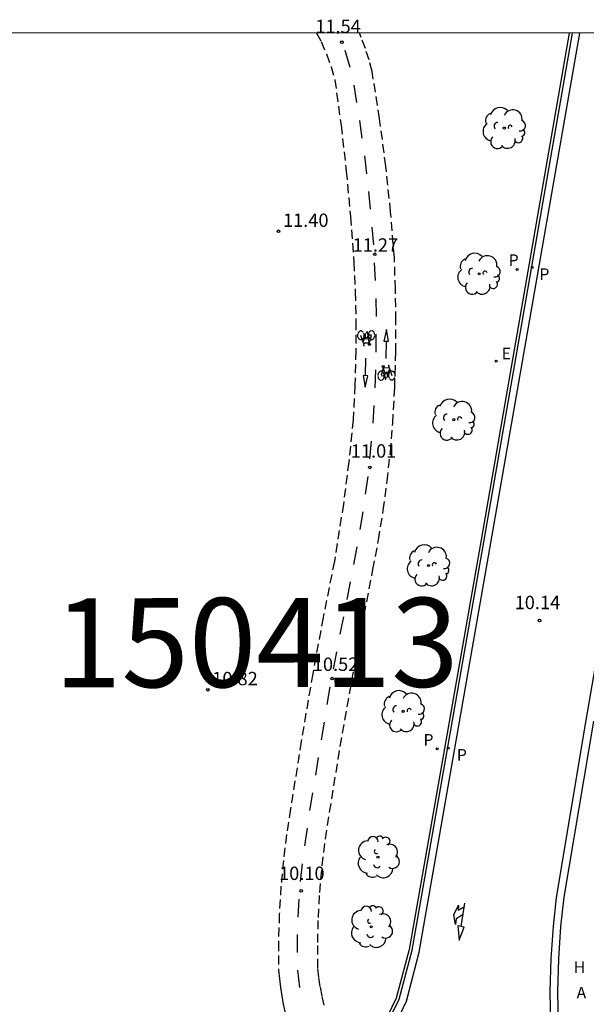
# Model space of a CAD drawing. Units: millimetres. Extents: x 580644 to 580994, y 4794539 to 4794791.
# Drawn here: x 580907 to 580939, y 4794736 to 4794791 of the extents above; entities that cross this region are included whole.
import ezdxf

# ---------------------------------------------------------------- set-up
doc = ezdxf.new("R2010")
doc.units = ezdxf.units.MM
doc.linetypes.add('TRAZOS_NORMALES', pattern=[0.75, 0.5, -0.25])
for name, color, linetype in [('010106', 9, 'Continuous'), ('020204', 9, 'Continuous'), ('020308', 9, 'Continuous'), ('060108', 9, 'Continuous'), ('060112', 1, 'TRAZOS_NORMALES'), ('060113', 4, 'Continuous'), ('090212', 9, 'Continuous'), ('100105', 3, 'Continuous'), ('100202', 3, 'Continuous'), ('130301', 9, 'Continuous'), ('200304', 4, 'Continuous'), ('200305', 4, 'Continuous'), ('210201', 9, 'Continuous'), ('210205', 4, 'Continuous'), ('210301', 9, 'Continuous'), ('210303', 4, 'Continuous'), ('220205', 1, 'Continuous'), ('220305', 1, 'Continuous'), ('260101', 9, 'Continuous')]:
    doc.layers.add(name, color=color, linetype=linetype)
doc.styles.add('ARIAL', font='ARIAL.TTF', dxfattribs={"height": 1})
doc.styles.add('ROMANS', font='romans__.ttf', dxfattribs={"height": 1})

# ---------------------------------------------------------------- blocks, each defined once
blk = doc.blocks.new('PLUVI3')
blk.add_circle((0, 0), 0.055)
blk = doc.blocks.new('COTAPU')
blk.add_circle((0, 0), 0.075)
blk = doc.blocks.new('BICI')
at = {"color": 9, "linetype": 'Continuous', "flags": 128}
for points in [[(-0.25, 0.103), (-0.281, 0.109), (-0.309, 0.108), (-0.335, 0.101), (-0.367, 0.084), (-0.382, 0.072), (-0.396, 0.059), (-0.416, 0.034), (-0.427, 0.017), (-0.44, -0.009), (-0.451, -0.037), (-0.457, -0.058), (-0.462, -0.082), (-0.467, -0.121)], [(-0.165, 0.27), (-0.282, -0.123)], [(-0.113, -0.111), (-0.117, -0.082), (-0.126, -0.043), (-0.141, -0.003), (-0.153, 0.018), (-0.165, 0.038), (-0.187, 0.064), (-0.195, 0.071)], [(-0.123, 0.201), (-0.174, 0.353)], [(0.029, 0.05), (0.001, 0.05)], [(0.07, -0.04), (0.191, 0.198)], [(0.219, 0.073), (0.204, 0.059), (0.191, 0.044), (0.176, 0.022), (0.164, 0.001), (0.155, -0.022), (0.148, -0.04), (0.142, -0.062), (0.137, -0.088), (0.134, -0.107), (0.133, -0.139), (0.133, -0.164), (0.135, -0.188), (0.141, -0.22), (0.146, -0.242), (0.156, -0.269)], [(0.255, 0.097), (0.276, 0.105), (0.302, 0.109), (0.329, 0.108), (0.361, 0.099), (0.384, 0.087), (0.405, 0.071), (0.424, 0.052), (0.439, 0.032), (0.455, 0.004), (0.467, -0.022), (0.478, -0.057), (0.484, -0.088), (0.488, -0.128), (0.488, -0.165), (0.485, -0.193), (0.483, -0.21)], [(-0.467, -0.164), (-0.462, -0.205), (-0.457, -0.229), (-0.446, -0.264), (-0.433, -0.294), (-0.416, -0.322), (-0.401, -0.343), (-0.381, -0.362), (-0.368, -0.372), (-0.343, -0.386), (-0.309, -0.396)], [(-0.289, -0.144), (-0.066, -0.144)], [(-0.274, -0.397), (-0.244, -0.39), (-0.218, -0.377), (-0.197, -0.361), (-0.177, -0.341), (-0.161, -0.32), (-0.146, -0.294), (-0.134, -0.269), (-0.124, -0.24), (-0.118, -0.212), (-0.113, -0.184), (-0.112, -0.171)], [(-0.091, -0.171), (-0.088, -0.187), (-0.085, -0.2), (-0.08, -0.214), (-0.075, -0.226), (-0.068, -0.238), (-0.059, -0.25), (-0.049, -0.26), (-0.033, -0.271), (-0.017, -0.276), (-0.004, -0.277), (0.008, -0.275), (0.018, -0.271)], [(0.047, -0.04), (0.033, -0.026), (0.021, -0.018), (0.007, -0.013), (-0.012, -0.012), (-0.035, -0.02), (-0.05, -0.031), (-0.06, -0.042), (-0.073, -0.061), (-0.081, -0.081), (-0.086, -0.097), (-0.09, -0.114)], [(-0.051, -0.344), (-0.025, -0.344)], [(0.044, -0.251), (0.055, -0.236), (0.064, -0.218), (0.071, -0.202), (0.076, -0.181), (0.079, -0.161), (0.08, -0.138), (0.079, -0.12), (0.075, -0.097), (0.07, -0.081), (0.063, -0.065)], [(0.175, -0.309), (0.192, -0.334), (0.206, -0.35), (0.226, -0.368), (0.248, -0.382), (0.276, -0.393), (0.297, -0.397), (0.32, -0.398), (0.348, -0.392), (0.369, -0.384), (0.392, -0.37), (0.416, -0.349), (0.43, -0.332), (0.444, -0.313), (0.454, -0.295), (0.465, -0.27), (0.472, -0.252)]]:
    blk.add_lwpolyline(points, dxfattribs=at)
at = {"color": 9, "linetype": 'Continuous'}
for points in [[(-0.236, 0.385), (-0.243, 0.371), (-0.224, 0.366)], [(-0.22, 0.365), (-0.087, 0.365), (-0.091, 0.384), (-0.104, 0.391), (-0.226, 0.391), (-0.236, 0.385)], [(-0.128, 0.302), (0.171, 0.302)], [(-0.049, -0.018), (-0.123, 0.201)], [(0.015, -0.014), (0.029, 0.05)], [(0.029, 0.05), (0.063, 0.051)], [(0.171, 0.302), (0.165, 0.361), (0.177, 0.381), (0.182, 0.407), (0.167, 0.423), (0.149, 0.428), (0.122, 0.428)], [(0.171, 0.302), (0.311, -0.144)], [(-0.051, -0.344), (-0.076, -0.344)], [(-0.033, -0.274), (-0.051, -0.344)]]:
    blk.add_lwpolyline(points, dxfattribs=at)
blk = doc.blocks.new('REGELE')
blk.add_circle((0, 0), 0.055)
blk = doc.blocks.new('PLUVI1')
blk.add_circle((0, 0), 0.055)
blk = doc.blocks.new('ARBOL')
blk.add_circle((0, 0), 0.0587)
for centre, radius, start, end in [((-0.28, 0.855), 0.3, 359.2878, 173.6078), ((0.097, 0.97), 0.21, 23.1565, 160.4665), ((0.438, 0.881), 0.24, 301.578, 139.328), ((-0.564, 0.381), 0.532, 92.28, 254.58), ((0.656, 0.288), 0.443, 319.8556, 114.7656), ((-0.091, 0.321), 0.12, 119.14, 310.56), ((0.819, -0.249), 0.383, 235.5275, 62.0275), ((-0.556, -0.339), 0.555, 142.64, 266.54), ((-0.039, -0.384), 0.21, 189.64, 323.88), ((-0.301, -0.676), 0.45, 213.78, 295.32), ((0.299, -0.624), 0.532, 224.67, 0.24)]:
    blk.add_arc(centre, radius, start, end)

msp = doc.modelspace()

# ---------------------------------------------------------------- linework, layer by layer
at = {"layer": '010106', "flags": 128}
msp.add_lwpolyline([(580644.21, 4794540.252), (580994.2, 4794540.245), (580994.206, 4794790.238), (580644.216, 4794790.245)], close=True, dxfattribs=at)
at = {"layer": '060108'}
for points in [[(580929.172, 4794738.733, 9.71), (580933.217, 4794761.756, 10.343), (580938.17, 4794790.239, 11.092)], [(580939.359, 4794751.589, 10.076), (580937.698, 4794741.715, 9.848), (580937.511, 4794740.054, 9.804), (580937.383, 4794738.237, 9.756), (580937.335, 4794736.416, 9.708), (580937.367, 4794734.595, 9.661), (580937.479, 4794732.777, 9.613), (580937.671, 4794730.966, 9.565), (580937.838, 4794729.857, 9.536)], [(580928.442, 4794735.981, 9.648), (580929.172, 4794738.733, 9.71)], [(580926.651, 4794732.585, 9.536), (580926.906, 4794732.995, 9.578), (580927.418, 4794733.929, 9.598), (580927.933, 4794734.918, 9.622), (580928.442, 4794735.981, 9.648)]]:
    msp.add_polyline3d(points, dxfattribs=at)
at = {"layer": '060112'}
for points in [[(580923.815, 4794790.239, 11.499), (580924.064, 4794789.758, 11.514), (580924.37, 4794789.064, 11.52), (580924.627, 4794788.35, 11.526), (580924.835, 4794787.62, 11.533), (580925.184, 4794785.059, 11.477), (580925.478, 4794782.491, 11.422), (580925.716, 4794779.932, 11.326), (580925.9, 4794777.367, 11.23), (580925.979, 4794775.707, 11.194), (580926.018, 4794774.046, 11.158), (580926.017, 4794772.383, 11.123), (580925.966, 4794770.454, 11.106), (580925.86, 4794768.527, 11.089), (580925.62, 4794766.152, 11.008), (580925.318, 4794763.784, 10.927), (580924.809, 4794760.573, 10.775), (580924.181, 4794757.415, 10.644), (580923.594, 4794754.25, 10.514), (580922.946, 4794750.46, 10.378), (580922.356, 4794746.66, 10.242), (580922.131, 4794745.22, 10.192), (580921.951, 4794743.774, 10.143), (580921.815, 4794742.323, 10.094), (580921.718, 4794740.751, 10.048), (580921.673, 4794739.176, 10.002), (580921.68, 4794737.601, 9.957), (580921.722, 4794737.12, 9.936), (580921.78, 4794736.641, 9.915), (580921.855, 4794736.164, 9.895), (580921.946, 4794735.69, 9.874), (580922.055, 4794735.22, 9.853)], [(580924.243, 4794735.639, 9.766), (580924.12, 4794736.158, 9.803), (580924.019, 4794736.683, 9.84), (580923.942, 4794737.211, 9.878), (580923.888, 4794737.743, 9.915), (580923.878, 4794739.153, 9.979), (580923.911, 4794740.562, 10.043), (580923.99, 4794741.97, 10.107), (580924.123, 4794743.48, 10.156), (580924.307, 4794744.984, 10.206), (580924.542, 4794746.481, 10.256), (580925.143, 4794750.178, 10.39), (580925.788, 4794753.867, 10.525), (580926.976, 4794760.101, 10.795), (580927.288, 4794761.768, 10.868), (580927.558, 4794763.443, 10.941), (580927.777, 4794765.068, 10.99), (580927.955, 4794766.698, 11.039), (580928.093, 4794768.333, 11.088), (580928.198, 4794770.331, 11.122), (580928.255, 4794772.331, 11.157), (580928.266, 4794774.099, 11.202), (580928.24, 4794775.866, 11.247), (580928.177, 4794777.632, 11.293), (580927.97, 4794780.203, 11.371), (580927.699, 4794782.767, 11.449), (580927.349, 4794785.432, 11.501), (580926.928, 4794788.086, 11.553), (580926.755, 4794788.731, 11.553), (580926.552, 4794789.366, 11.553), (580926.319, 4794789.992, 11.553), (580926.214, 4794790.239, 11.553)]]:
    msp.add_polyline3d(points, dxfattribs=at)
at = {"layer": '060113'}
for points in [[(580929.574, 4794738.62, 9.61), (580933.6, 4794761.6, 10.228), (580938.592, 4794790.239, 10.949)], [(580938.933, 4794751.53, 9.963), (580941.019, 4794763.683, 10.281), (580942.742, 4794773.565, 10.533), (580944.302, 4794782.523, 10.773), (580945.307, 4794788.204, 10.876), (580945.485, 4794789.028, 10.897), (580945.645, 4794789.85, 10.918), (580945.712, 4794790.239, 10.927)], [(580937.263, 4794730.538, 9.416), (580937.073, 4794732.752, 9.5), (580936.96, 4794734.582, 9.547), (580936.928, 4794736.414, 9.594), (580936.976, 4794738.246, 9.641), (580937.104, 4794740.075, 9.688), (580937.284, 4794741.695, 9.73), (580938.933, 4794751.53, 9.963)], [(580928.86, 4794735.869, 9.545), (580929.574, 4794738.62, 9.61)], [(580928.339, 4794734.758, 9.513), (580928.86, 4794735.869, 9.545)]]:
    msp.add_polyline3d(points, dxfattribs=at)
at = {"layer": '100105'}
for points in [[(580937.998, 4794790.239, 11.091), (580933.049, 4794761.785, 10.343), (580929.006, 4794738.77, 9.71)], [(580929.006, 4794738.77, 9.71), (580928.282, 4794736.04, 9.648)], [(580928.282, 4794736.04, 9.648), (580927.781, 4794734.994, 9.623), (580927.268, 4794734.009, 9.599), (580926.759, 4794733.081, 9.579), (580926.507, 4794732.674, 9.537)]]:
    msp.add_polyline3d(points, dxfattribs=at)
at = {"layer": '260101'}
for points in [[(580925.003, 4794790.202, 11.552), (580924.984, 4794790.239, 11.553)], [(580925.698, 4794788.309, 11.553), (580925.413, 4794789.268, 11.567)], [(580926.081, 4794786.331, 11.522), (580925.921, 4794787.318, 11.536)], [(580926.377, 4794784.336, 11.482), (580926.244, 4794785.327, 11.496)], [(580926.639, 4794782.335, 11.44), (580926.513, 4794783.334, 11.467)], [(580926.847, 4794780.339, 11.371), (580926.743, 4794781.333, 11.385)], [(580927.017, 4794778.339, 11.309), (580926.933, 4794779.335, 11.323)], [(580927.127, 4794776.335, 11.253), (580927.072, 4794777.333, 11.267)], [(580927.17, 4794774.328, 11.201), (580927.148, 4794775.328, 11.215)], [(580927.165, 4794772.32, 11.149), (580927.166, 4794773.32, 11.163)], [(580927.586, 4794772.941, 11.17), (580927.854, 4794772.937, 11.162), (580927.73, 4794773.587, 11.164), (580927.586, 4794772.941, 11.17)], [(580927.72, 4794772.939, 11.166), (580927.696, 4794771.952, 11.148)], [(580926.556, 4794770.996, 11.147), (580926.58, 4794771.982, 11.129)], [(580926.69, 4794770.994, 11.151), (580926.423, 4794770.998, 11.143), (580926.547, 4794770.347, 11.145), (580926.69, 4794770.994, 11.151)], [(580927.103, 4794770.321, 11.114), (580927.134, 4794771.32, 11.128)], [(580926.986, 4794768.323, 11.078), (580927.049, 4794769.321, 11.092)], [(580926.808, 4794766.329, 11.017), (580926.9, 4794767.325, 11.031)], [(580926.565, 4794764.343, 10.956), (580926.701, 4794765.334, 10.97)], [(580926.262, 4794762.366, 10.878), (580926.423, 4794763.353, 10.892)], [(580925.901, 4794760.399, 10.791), (580926.087, 4794761.381, 10.805)], [(580925.523, 4794758.434, 10.706), (580925.712, 4794759.416, 10.72)], [(580925.145, 4794756.47, 10.621), (580925.334, 4794757.452, 10.635)], [(580924.766, 4794754.506, 10.536), (580924.955, 4794755.488, 10.55)], [(580924.412, 4794752.537, 10.462), (580924.584, 4794753.512, 10.501)], [(580924.09, 4794750.55, 10.396), (580924.25, 4794751.537, 10.41)], [(580923.766, 4794748.563, 10.325), (580923.927, 4794749.55, 10.339)], [(580923.443, 4794746.577, 10.253), (580923.604, 4794747.564, 10.267)], [(580923.15, 4794744.585, 10.188), (580923.296, 4794745.575, 10.202)], [(580922.915, 4794742.586, 10.119), (580923.028, 4794743.571, 10.155)], [(580922.783, 4794740.591, 10.091), (580922.84, 4794741.59, 10.105)], [(580932.032, 4794740.727, 9.727), (580931.651, 4794740.496, 9.712), (580931.601, 4794740.165, 9.714), (580931.511, 4794740.722, 9.721), (580931.778, 4794741.255, 9.729), (580931.753, 4794740.97, 9.725), (580932.109, 4794741.192, 9.725)], [(580931.921, 4794740.058, 9.729), (580932.139, 4794741.374, 9.729)], [(580932.101, 4794740.023, 9.729), (580931.742, 4794740.093, 9.729), (580931.815, 4794739.293, 9.729), (580932.101, 4794740.023, 9.729)], [(580922.748, 4794738.607, 10.003), (580922.749, 4794739.607, 10.017)], [(580922.875, 4794736.63, 9.898), (580922.76, 4794737.607, 9.94)]]:
    msp.add_polyline3d(points, dxfattribs=at)

# ---------------------------------------------------------------- block references
at = {"layer": '020204', "rotation": 359.9987685839998}
for p in [(580925.234, 4794789.732, 11.541), (580921.677, 4794779.104, 11.404), (580927.073, 4794777.812, 11.273), (580926.806, 4794765.846, 11.006), (580936.332, 4794757.248, 10.138), (580924.692, 4794753.98, 10.52), (580917.706, 4794753.359, 10.819), (580922.954, 4794742.057, 10.097)]:
    msp.add_blockref('COTAPU', p, dxfattribs=at)
at = {"layer": '090212'}
for p, rotation in [((580926.613, 4794773.121, 11.149), 181.1777234452191), ((580927.718, 4794771.144, 11.149), 1.177678527437988)]:
    msp.add_blockref('BICI', p, dxfattribs=dict(at, rotation=rotation))
at = {"layer": '100202'}
for p, rotation in [((580934.352, 4794784.903, 10.978), 260.1715686532099), ((580932.933, 4794776.713, 10.838), 260.1715686532099), ((580931.515, 4794768.524, 10.699), 260.1715686532099), ((580930.096, 4794760.334, 10.56), 260.1715686532099), ((580928.677, 4794752.145, 10.42), 260.1715686532099), ((580927.258, 4794743.955, 10.281), 359.9987685839998), ((580926.879, 4794740.044, 10.115), 359.9987685839998)]:
    msp.add_blockref('ARBOL', p, dxfattribs=dict(at, rotation=rotation))
at = {"layer": '210201', "rotation": 359.9987685839998}
for p in [(580935.065, 4794776.961, 10.715), (580930.579, 4794750.044, 10.016)]:
    msp.add_blockref('PLUVI1', p, dxfattribs=at)
at = {"layer": '210205', "rotation": 359.9987685839998}
for p in [(580935.917, 4794777.079, 10.518), (580931.196, 4794750.083, 9.799)]:
    msp.add_blockref('PLUVI3', p, dxfattribs=at)
at = {"layer": '220205', "rotation": 359.9987685839998}
msp.add_blockref('REGELE', (580933.895, 4794771.813, 10.56), dxfattribs=at)

# ---------------------------------------------------------------- texts
at = {"layer": '020308', "style": 'ARIAL'}
for s, p in [('11.54', (580923.739, 4794790.239, 11.541)), ('11.40', (580921.927, 4794779.354, 11.404)), ('11.27', (580925.835, 4794777.96, 11.273)), ('11.01', (580925.733, 4794766.391, 11.006)), ('10.14', (580934.93, 4794757.882, 10.138)), ('10.52', (580923.601, 4794754.414, 10.52)), ('10.82', (580917.956, 4794753.609, 10.819)), ('10.10', (580921.707, 4794742.672, 10.097))]:
    msp.add_text(s, height=0.75, rotation=359.9988, dxfattribs=at).set_placement(p)
at = {"layer": '130301', "style": 'ARIAL'}
msp.add_text('150413', height=5, rotation=0.0644, dxfattribs=at).set_placement((580909.075, 4794753.494))
at = {"layer": '200304', "style": 'ROMANS'}
msp.add_text('H', height=0.65, rotation=359.9988, dxfattribs=at).set_placement((580938.246, 4794737.451, 9.75))
at = {"layer": '200305', "style": 'ROMANS'}
msp.add_text('A', height=0.65, rotation=359.9988, dxfattribs=at).set_placement((580938.408, 4794736.019, 9.68))
at = {"layer": '210301', "style": 'ROMANS'}
for p in [(580934.593, 4794777.159, 10.72), (580929.812, 4794750.219, 10.02)]:
    msp.add_text('P', height=0.65, rotation=359.9988, dxfattribs=at).set_placement(p)
at = {"layer": '210303', "style": 'ROMANS'}
for p in [(580936.319, 4794776.373, 10.52), (580931.688, 4794749.375, 9.8)]:
    msp.add_text('P', height=0.65, rotation=359.9988, dxfattribs=at).set_placement(p)
at = {"layer": '220305', "style": 'ROMANS'}
msp.add_text('E', height=0.65, rotation=359.9988, dxfattribs=at).set_placement((580934.201, 4794771.919, 10.56))

doc.saveas('drawing.dxf')
